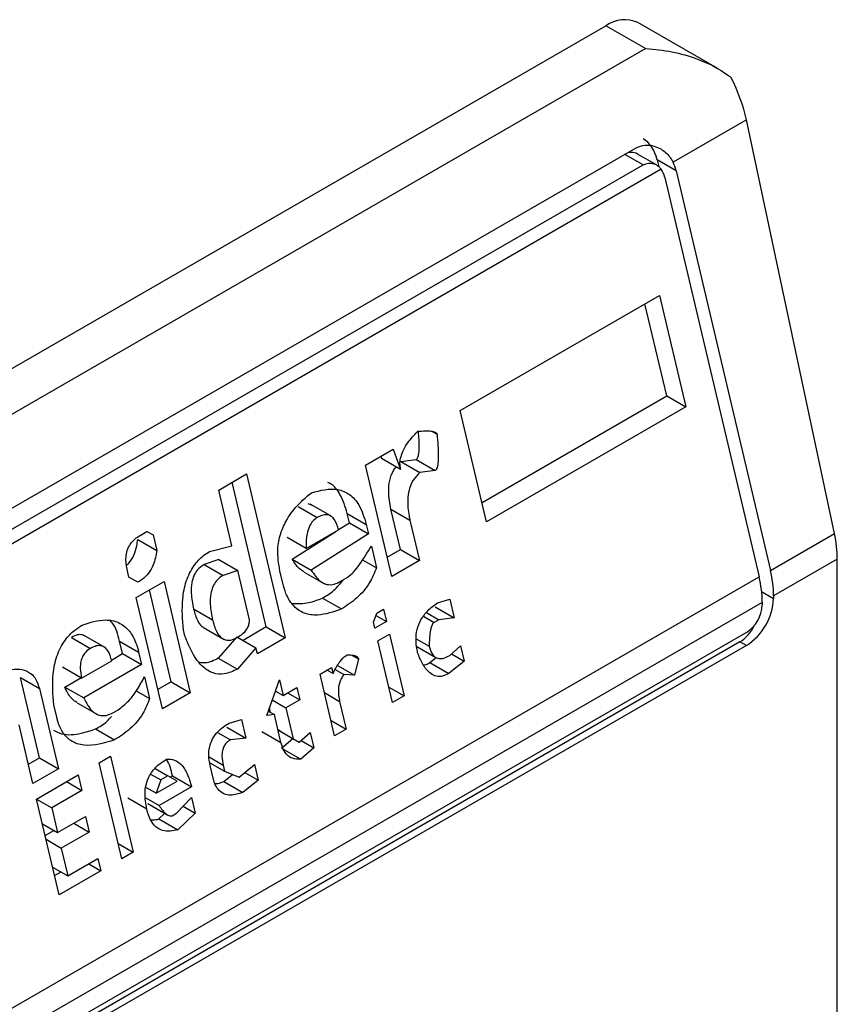
# Model space of a CAD drawing. Extents: x 0.4 to 10.6, y 0.4 to 8.1.
# Drawn here: x 3.9 to 3.9, y 6.8 to 6.8 of the extents above; entities that cross this region are included whole.
import ezdxf

# ---------------------------------------------------------------- set-up
doc = ezdxf.new("R2010")
doc.units = 0
doc.linetypes.add('SLD-SOLID', pattern=[0])
doc.layers.get('0').update_dxf_attribs({"linetype": 'CONTINUOUS'})

msp = doc.modelspace()

# ---------------------------------------------------------------- linework, layer by layer
at = {"color": 7, "linetype": 'SLD-SOLID'}
for p, q in [((3.908424700777366, 6.794080176328101), (3.931623742154878, 6.807472697847501)), ((3.932431068794351, 6.807006638098895), (3.931623742154878, 6.807472697847501)), ((3.933903133023732, 6.806600571630198), (3.932279856808838, 6.807537669042378)), ((3.909232027416839, 6.793614116579493), (3.932431068794351, 6.807006638098895)), ((3.934499685556661, 6.805544554860088), (3.932998105478987, 6.804677711132752)), ((3.936303317435804, 6.797070546600766), (3.934499685556661, 6.805544554860088)), ((3.911644727720565, 6.793078311230211), (3.932245476463331, 6.804970870339171)), ((3.93265802330317, 6.804620126494068), (3.932271612720394, 6.804843196575324)), ((3.932671225581882, 6.804724986116362), (3.932703820915223, 6.804586887897205)), ((3.933060452181398, 6.804500290382977), (3.932671225581882, 6.804724986116362)), ((3.932752174523238, 6.804535738213764), (3.911565764400688, 6.792305083986741)), ((3.911785639239107, 6.79272907077491), (3.932386387982337, 6.80462162988414)), ((3.933060452181398, 6.804500290382977), (3.934992679151316, 6.796313931223842)), ((3.932828461767855, 6.804366365167916), (3.934760688737987, 6.796180006008988)), ((3.928640995568881, 6.799592711751402), (3.932718181249527, 6.801946420945434)), ((3.932718181249527, 6.801946420945434), (3.933256748977425, 6.799664645088389)), ((3.93286752237733, 6.799889340821636), (3.932422304901805, 6.801775615165547)), ((3.929086213044625, 6.79770643740806), (3.932867522377597, 6.799889340821579)), ((3.932867522377597, 6.799889340821579), (3.933256748977425, 6.799664645088389)), ((3.933256748977425, 6.799664645088389), (3.929179563296633, 6.797310935894976)), ((3.929179563296633, 6.797310935894976), (3.928640995568881, 6.799592711751402)), ((3.928052108069977, 6.799166318248029), (3.928164375533243, 6.79910150762138)), ((3.926697220862124, 6.798470594498128), (3.927266130980095, 6.79879901931924)), ((3.927266130980095, 6.79879901931924), (3.927418261943203, 6.798382709261243)), ((3.927012516020858, 6.798652610519348), (3.927029035343276, 6.798607404994024)), ((3.927418261943203, 6.798382709261243), (3.927029035343276, 6.798607404994024)), ((3.927235788590254, 6.796188818641217), (3.926697220862124, 6.798470594498128)), ((3.927420741381432, 6.798545457140959), (3.927735114816559, 6.798582902015417)), ((3.927420741381432, 6.798545457140959), (3.927809965865184, 6.798320759465584)), ((3.927735114816559, 6.798582902015417), (3.928124341416494, 6.79835820628217)), ((3.923693168069188, 6.797960714765102), (3.92426207818609, 6.798289139584166)), ((3.92426207818609, 6.798289139584166), (3.925054969531268, 6.794929858596888)), ((3.928124341416494, 6.79835820628217), (3.927809965865184, 6.798320759465584)), ((3.924665742931174, 6.795154554330133), (3.923966201838505, 6.798118333804775)), ((3.923962451881502, 6.796819827055288), (3.923693168069188, 6.797960714765102)), ((3.925322306302457, 6.79762213129032), (3.925711532902585, 6.797397435556957)), ((3.925596110267818, 6.797650588310266), (3.925524687115951, 6.797677314414592)), ((3.925986602541139, 6.797428495487607), (3.925567489594286, 6.797670444241802)), ((3.926370152904036, 6.797290793380713), (3.926325272320022, 6.797480941113604)), ((3.926325272320022, 6.797480941113604), (3.926714498920439, 6.797256245380621)), ((3.927415472108393, 6.796741939195706), (3.927220989372855, 6.797565913579255)), ((3.927220989372855, 6.797565913579255), (3.92761021597244, 6.797341217846252)), ((3.926146970441068, 6.797148218121306), (3.9263701529052, 6.797290793381169)), ((3.9263701529052, 6.797290793381169), (3.926759379504744, 6.797066097647598)), ((3.926714498920439, 6.797256245380621), (3.926759379504744, 6.797066097647598)), ((3.92761021597244, 6.797341217846252), (3.927804698708488, 6.796517243462459)), ((3.922081257817054, 6.797030178783561), (3.922223484690754, 6.797112284609815)), ((3.922223469933724, 6.797112276090762), (3.92234822387009, 6.797040257176731)), ((3.922223484690754, 6.797112284609815), (3.92234822387009, 6.797040257176731)), ((3.92234822387009, 6.797040257176731), (3.922423024945761, 6.796723343851516)), ((3.925484390029157, 6.796762172886388), (3.925095163429189, 6.796986868619928)), ((3.925199883536677, 6.796543195285861), (3.926089387115451, 6.797111432991767)), ((3.925484390029157, 6.796762172886388), (3.926148117510552, 6.797145337591386)), ((3.926759379504744, 6.797066097647598), (3.925589110136545, 6.796318499552621)), ((3.934992679151316, 6.796313931223842), (3.936303317435804, 6.797070546600766)), ((3.922033798713996, 6.796948042830581), (3.922423024945761, 6.796723343851516)), ((3.923505849559235, 6.796700273973441), (3.923962451881502, 6.796819827055288)), ((3.92681922038604, 6.796812566898707), (3.926923941851189, 6.796368888418482)), ((3.92714243833806, 6.796584320154897), (3.927415472108659, 6.796741939195649)), ((3.927415472108659, 6.796741939195649), (3.927804698708488, 6.796517243462459)), ((3.923692907044727, 6.796537461292514), (3.923393491790525, 6.796436631458851)), ((3.923393491790525, 6.796436631458851), (3.923782718390299, 6.796211935726273)), ((3.92369290704472, 6.796537461292521), (3.924082133644096, 6.796312765559485)), ((3.925199883536677, 6.796543195285861), (3.925589110136545, 6.796318499552621)), ((3.926639150177897, 6.796533295151869), (3.926923941851189, 6.796368888418482)), ((3.927804698708488, 6.796517243462459), (3.927235788590254, 6.796188818641217)), ((3.936362193695413, 6.796546339033068), (3.935057200277821, 6.795792982368767)), ((3.936362193695413, 6.771364306120581), (3.936362193695413, 6.796546339033068)), ((3.913510366837115, 6.783912456297752), (3.934760688737987, 6.796180006008988)), ((3.921851586775637, 6.796177402378062), (3.92182166628312, 6.796304167969601)), ((3.922038694889414, 6.796069360849319), (3.921851586775637, 6.796177402378062)), ((3.924082133644096, 6.796312765559485), (3.923782718390299, 6.796211935726273)), ((3.924321497066531, 6.795298643005945), (3.924082133643167, 6.796312765560078)), ((3.925005242377563, 6.79605345583804), (3.924945402130591, 6.796306983897201)), ((3.925441791360686, 6.796279891201545), (3.925870462717913, 6.796032424494494)), ((3.922003716980004, 6.795761092380355), (3.922572627097986, 6.796089517201511)), ((3.922572627097986, 6.796089517201511), (3.923111194826368, 6.793807741344686)), ((3.926182884469689, 6.796085122926208), (3.926325112654275, 6.796167229509552)), ((3.922721968225345, 6.794032437077396), (3.92227675074988, 6.795918711421056)), ((3.935057200277821, 6.795792982368767), (3.935057200278285, 6.795739403575603)), ((3.934825209864511, 6.795659057153841), (3.913574887963638, 6.783391507442605)), ((3.922542284707756, 6.793479316523929), (3.922003716980004, 6.795761092380355)), ((3.925818522101164, 6.795748020417545), (3.926207748701184, 6.795523324684209)), ((3.928171328811856, 6.795648609313426), (3.928423334721431, 6.795722070065501)), ((3.928423334721431, 6.795722070065501), (3.928513095992226, 6.79534177416109)), ((3.934825209864511, 6.795659057153841), (3.934825209864974, 6.795605478360142)), ((3.92356800946954, 6.795295772672596), (3.923178782234628, 6.795520470166429)), ((3.926863890020343, 6.795253936031872), (3.92692878837034, 6.795435439128464)), ((3.926912554399304, 6.795390037111104), (3.92713085612502, 6.795264014207365)), ((3.92692878837034, 6.795435439128464), (3.927071015243683, 6.795517544954247)), ((3.927071015243683, 6.795517544954247), (3.92713085612502, 6.795264014207365)), ((3.927946782477824, 6.795449767844631), (3.928198720491567, 6.795304327125974)), ((3.928123869391776, 6.795566469894943), (3.928513095992226, 6.79534177416109)), ((3.926893810461032, 6.795127170658342), (3.926863890020343, 6.795253936031872)), ((3.92713085612502, 6.795264014207365), (3.926893810461032, 6.795127170658342)), ((3.928198720491567, 6.795304327125974), (3.928103903013133, 6.795249590160101)), ((3.928513095992226, 6.79534177416109), (3.928198720491567, 6.795304327125974)), ((3.934500423285689, 6.795042931505391), (3.913899674542459, 6.783150372396163)), ((3.92134050865834, 6.794746362164622), (3.92092139561227, 6.794988310976092)), ((3.922999098082333, 6.794967352301683), (3.922969177692897, 6.795094117458143)), ((3.923383629220192, 6.795140517762235), (3.923804955686803, 6.794897291170283)), ((3.924665742931545, 6.795154554328983), (3.924191666362259, 6.794880875750946)), ((3.92466574293144, 6.795154554330078), (3.925054969531268, 6.794929858596888)), ((3.92695365134265, 6.794873639910275), (3.927190697006638, 6.795010483459298)), ((3.927190697006638, 6.795010483459298), (3.927489901259581, 6.793742830376269)), ((3.934369189196508, 6.794850797365328), (3.913768440453741, 6.782958238256366)), ((3.934500423285689, 6.794775037538236), (3.913899674542923, 6.782882478429276)), ((3.920676211159048, 6.794939997654761), (3.921065437758898, 6.794715301921236)), ((3.921724058416778, 6.794608660123997), (3.921664217535239, 6.79486219087201)), ((3.921664217535239, 6.79486219087201), (3.92205344413435, 6.794637495138728)), ((3.924066912425736, 6.794952894664057), (3.923685111127502, 6.794516428477583)), ((3.924066912425901, 6.79495289466537), (3.924456139025162, 6.79472819893262)), ((3.925054969531268, 6.794929858596888), (3.924486059414428, 6.79460143377645)), ((3.927252855595593, 6.793605986827245), (3.92695365134265, 6.794873639910275)), ((3.927735989983784, 6.794914554536474), (3.928004028040619, 6.794759819459709)), ((3.928425652454553, 6.794571104072284), (3.928647737924269, 6.7947713301976)), ((3.928647737924269, 6.7947713301976), (3.928722538974315, 6.794454416982671)), ((3.934500423285689, 6.794775037538236), (3.934369189196508, 6.794850797365328)), ((3.921496429715432, 6.794477252871582), (3.921724058416115, 6.794608660123404)), ((3.921724058416115, 6.794608660123404), (3.922113285015636, 6.794383964389829)), ((3.92205344413435, 6.794637495138728), (3.922113285015636, 6.794383964389829)), ((3.924456139025162, 6.79472819893262), (3.92407433772769, 6.794291732743888)), ((3.924486059414428, 6.79460143377645), (3.924456139025162, 6.79472819893262)), ((3.926423974713501, 6.794577286763571), (3.926556889798752, 6.794500556518185)), ((3.927752843013175, 6.794752905794517), (3.928142388962736, 6.794528025704542)), ((3.928462641653519, 6.794604452512401), (3.928722538974315, 6.794454416982671)), ((3.920885704820663, 6.794107411409124), (3.921502023677963, 6.794463204712637)), ((3.922113285015636, 6.794383964389829), (3.92092805562105, 6.793699749023751)), ((3.923685111127502, 6.794516428477583), (3.92407433772769, 6.794291732743888)), ((3.92612342561785, 6.794367593066824), (3.926474503806824, 6.794164919942543)), ((3.926556889798752, 6.794500556518185), (3.926474503806824, 6.794164919942543)), ((3.928016409450395, 6.794424149513678), (3.928147616882762, 6.794529712020579)), ((3.928016409450395, 6.794424149513678), (3.928405638370263, 6.794199455119621)), ((3.928722538974315, 6.794454416982671), (3.928405638370263, 6.794199455119621)), ((3.920885704820663, 6.794107411409124), (3.920496478220743, 6.794332107142703)), ((3.925768424333921, 6.794189422922103), (3.92600546999698, 6.794326266470591)), ((3.926067628586863, 6.792921769839074), (3.925768424333921, 6.794189422922103)), ((3.926035390386175, 6.794199501315451), (3.925910636450495, 6.794271520229512)), ((3.92600546999698, 6.794326266470591), (3.926035390386175, 6.794199501315451)), ((3.926078308394176, 6.79428418198103), (3.926254947096829, 6.7941822106291)), ((3.926474503806824, 6.794164919942543), (3.926254947096829, 6.7941822106291)), ((3.92001964778784, 6.792472420694707), (3.919630682213168, 6.794120369898012)), ((3.919630682213168, 6.794120369898012), (3.920019908813337, 6.793895674165556)), ((3.920538829021243, 6.793924444757211), (3.920870738587729, 6.794116051231502)), ((3.922173125897717, 6.79413043364203), (3.9222778473626, 6.793686755160497)), ((3.922721968226644, 6.794032437076781), (3.922448934455988, 6.793874818035997)), ((3.922721968226539, 6.794032437077875), (3.923111194826368, 6.793807741344686)), ((3.924675484734056, 6.793342425329709), (3.924935076870546, 6.794068436738143)), ((3.924935076870546, 6.794068436738143), (3.925009877946175, 6.79375152341341)), ((3.920019908813337, 6.793895674165556), (3.920408874388862, 6.792247724961996)), ((3.920538829021243, 6.793924444757211), (3.92092805562105, 6.793699749023751)), ((3.922001775660088, 6.793846127961866), (3.9222778473626, 6.793686755160497)), ((3.923111194826368, 6.793807741344686), (3.922542284707756, 6.793479316523929)), ((3.924845514408779, 6.793817953923488), (3.924870159433902, 6.793832181193656)), ((3.924853947816153, 6.793841539961371), (3.925009877946175, 6.79375152341341)), ((3.925009877946175, 6.79375152341341), (3.925294333005945, 6.793915735824057)), ((3.925104665748876, 6.793806243247166), (3.925354173835915, 6.793662205294806)), ((3.925294333005945, 6.793915735824057), (3.925354173835915, 6.793662205294806)), ((3.927178066675712, 6.793922848649665), (3.927489901259581, 6.793742830376269)), ((3.920374107428958, 6.793307939626604), (3.920314266650717, 6.793561469936821)), ((3.920793105647943, 6.793600208803721), (3.921223077878737, 6.793351991118345)), ((3.924789044606556, 6.793660022634812), (3.925069718776458, 6.793497992885061)), ((3.925354173835915, 6.793662205294806), (3.925069718776458, 6.793497992885061)), ((3.926170032344083, 6.793629057241097), (3.926304674249923, 6.793058613387561)), ((3.927489901259581, 6.793742830376269), (3.927252855595593, 6.793605986827245)), ((3.921536789982423, 6.793402989669521), (3.921631608116711, 6.793457727013565)), ((3.924832673113937, 6.793361149336147), (3.924675484734056, 6.793342425329709)), ((3.924707928736777, 6.793433162731963), (3.924832673113937, 6.793361149336147)), ((3.924755281097283, 6.793405826796207), (3.924732565747128, 6.793502066015499)), ((3.924967315045635, 6.792790705373443), (3.924832673113937, 6.793361149336147)), ((3.925069718776458, 6.793497992885061), (3.92521932092854, 6.792864166233336)), ((3.919887373665483, 6.79194666900184), (3.91960312965896, 6.793150939289865)), ((3.923904507516402, 6.793185425810051), (3.924156512771505, 6.793258886184152)), ((3.924156512771505, 6.793258886184152), (3.924246274042374, 6.792878590280009)), ((3.925992839667275, 6.793238631660253), (3.926304674249923, 6.793058613387561)), ((3.921172426959194, 6.793065886782921), (3.921561653559229, 6.792841191049503)), ((3.923666039302695, 6.792994621273134), (3.923931899197806, 6.792841143622811)), ((3.923857047441876, 6.7931032860137), (3.924246274042374, 6.792878590280009)), ((3.924578088445564, 6.793015401104761), (3.924967315045063, 6.792790705371653)), ((3.924907486346676, 6.793044184506483), (3.92521932092854, 6.792864166233336)), ((3.924954832224311, 6.793016833668513), (3.92490748950785, 6.793044171113386)), ((3.924954832224298, 6.793016833668498), (3.925344058823642, 6.792792137935533)), ((3.925344058823642, 6.792792137935533), (3.925566144293354, 6.792992364060832)), ((3.925566144293354, 6.792992364060832), (3.925640945343422, 6.7926754508458)), ((3.926304674249923, 6.793058613387561), (3.926067628586863, 6.792921769839074)), ((3.924246274042374, 6.792878590280009), (3.923931899197806, 6.792841143622811)), ((3.92498222521487, 6.792672552237987), (3.925213245459506, 6.792867654883208)), ((3.92521932092854, 6.792864166233336), (3.925344058823642, 6.792792137935533)), ((3.925381048022506, 6.792825486375555), (3.925640945343422, 6.7926754508458)), ((3.92498222521487, 6.792672552237987), (3.925371454233896, 6.792447856761583)), ((3.925640945343422, 6.7926754508458), (3.925371454233896, 6.792447856761583)), ((3.919794023413481, 6.792342170515632), (3.920019647789034, 6.792472420695186)), ((3.920019647789034, 6.792472420695186), (3.920408874388862, 6.792247724961996)), ((3.921242221195816, 6.792368710765706), (3.921479266859804, 6.792505554314729)), ((3.92170598784723, 6.790403848235551), (3.921242221195816, 6.792368710765706)), ((3.921479266859804, 6.792505554314729), (3.921943033511217, 6.790540691784575)), ((3.923510090568013, 6.792372990968844), (3.923814535245203, 6.792197238797791)), ((3.920408874388862, 6.792247724961996), (3.919887373665483, 6.79194666900184)), ((3.922298435631284, 6.792141999481382), (3.922509625214523, 6.792020082329531)), ((3.922390569765064, 6.792253023986055), (3.922651852743049, 6.792102188534298)), ((3.923577489580094, 6.79206039524864), (3.923517649386169, 6.792313923086374)), ((3.923784614830303, 6.792324004061648), (3.923814535245203, 6.792197238797791)), ((3.923814535245203, 6.792197238797791), (3.924111421764914, 6.792080551708075)), ((3.924111421764914, 6.792080551708075), (3.924428325368707, 6.792335515177117)), ((3.924230232412707, 6.792176140317853), (3.924503126418358, 6.792018601961727)), ((3.924428325368707, 6.792335515177117), (3.924503126418358, 6.792018601961727)), ((3.91996217474131, 6.791629755676621), (3.920815539262694, 6.792122392528746)), ((3.920578455068965, 6.791985526736977), (3.920890340338858, 6.791805479203218)), ((3.920815539262694, 6.792122392528746), (3.920890340338858, 6.791805479203218)), ((3.922509625214523, 6.792020082329531), (3.922412278975523, 6.791747828551158)), ((3.922412278975523, 6.791747828551158), (3.922838960908694, 6.791994146787938)), ((3.922651852743049, 6.792102188534298), (3.922509625214523, 6.792020082329531)), ((3.922838960908694, 6.791994146787938), (3.922651852743049, 6.792102188534298)), ((3.9226992595709, 6.792074814440533), (3.922746620853427, 6.792102155321052)), ((3.922746620853427, 6.792102155321052), (3.923135847452735, 6.791877459587832)), ((3.923796996239878, 6.791988334114248), (3.923977191084325, 6.792133309197649)), ((3.923796996239878, 6.791988334114248), (3.924186225233073, 6.791763639305696)), ((3.924503126418358, 6.792018601961727), (3.924186225233073, 6.791763639305696)), ((3.920890340338858, 6.791805479203218), (3.92027402148188, 6.791449685900493)), ((3.922412278975523, 6.791747828551158), (3.922201919878283, 6.791869266273095)), ((3.923135847452735, 6.791877459587832), (3.922472118482112, 6.791494299894455)), ((3.920425941392723, 6.789664893146465), (3.91996217474131, 6.791629755676621)), ((3.91996218689734, 6.791629704174584), (3.92027402148188, 6.791449685900493)), ((3.922220113972877, 6.791420826722144), (3.921830887372703, 6.791645532675213)), ((3.922197197122602, 6.791653007318715), (3.922472118482112, 6.791494299894455)), ((3.922242175491851, 6.791537190662361), (3.922649490011156, 6.791302052995412)), ((3.922831375310427, 6.791341596618953), (3.923133318694874, 6.791659942776128)), ((3.923133318694874, 6.791659942776128), (3.923208119771176, 6.791343029450745)), ((3.92027402148188, 6.791449685900493), (3.920393703192902, 6.79094262462342)), ((3.922469541046833, 6.791222010543325), (3.922586924184711, 6.791338171478379)), ((3.922736557175544, 6.791286859274847), (3.922831375310427, 6.791341596618953)), ((3.923208119771176, 6.791343029450745), (3.922858767646796, 6.790997314809997)), ((3.922965551093833, 6.791483061367756), (3.923208119771176, 6.791343029450745)), ((3.920393703192902, 6.79094262462342), (3.920962612655444, 6.791271049065435)), ((3.92072552846166, 6.791134183273634), (3.921037413731649, 6.79095413573973)), ((3.920962612655444, 6.791271049065435), (3.921037413731649, 6.79095413573973)), ((3.922469541046833, 6.791222010543325), (3.922858767646796, 6.790997314809997)), ((3.920081868609035, 6.791122642896809), (3.920393703192902, 6.79094262462342)), ((3.920138108353178, 6.790884369261492), (3.920316361863381, 6.790987272822568)), ((3.921037413731649, 6.79095413573973), (3.920468504269557, 6.790625711298016)), ((3.920156669684964, 6.790805729572272), (3.920468504269557, 6.790625711298016)), ((3.920468504269557, 6.790625711298016), (3.920603146200872, 6.790055267334341)), ((3.921631198927349, 6.790720710057971), (3.921943033511217, 6.790540691784575)), ((3.921943033511217, 6.790540691784575), (3.92170598784723, 6.790403848235551)), ((3.920603146200872, 6.790055267334341), (3.921219465058269, 6.790411060637443)), ((3.921219465058269, 6.790411060637443), (3.921279305914108, 6.790157529998591)), ((3.920291311616988, 6.790235285607802), (3.920603146200872, 6.790055267334341)), ((3.920332591140733, 6.790060394659474), (3.920463427795798, 6.790135925052734)), ((3.921279305914108, 6.790157529998591), (3.920425941392723, 6.789664893146465)), ((3.921029797719461, 6.790301568013366), (3.921279305914108, 6.790157529998591))]:
    msp.add_line(p, q, dxfattribs=at)
at = {"color": 8, "linetype": 'SLD-SOLID'}
for p, q in [((3.932386387982337, 6.80462162988414), (3.932013448341984, 6.804836923355859)), ((3.934812786628915, 6.795880500572587), (3.935057200278285, 6.795739403575603)), ((3.927889750042744, 6.795373218038137), (3.928103903013133, 6.795249590160101)), ((3.925858197761559, 6.793809075513265), (3.926170032344083, 6.793629057241097)), ((3.923494961319642, 6.7924912174746), (3.923784614830303, 6.792324004061648))]:
    msp.add_line(p, q, dxfattribs=at)
at = {"color": 7, "linetype": 'SLD-SOLID'}
for centre, radius, start, end in [((3.932008151675679, 6.806936108176743), 0.0006600751127318388, 65.69288095392547, 125.6175774752544), ((3.932543578368675, 6.795640940036188), 0.002281703423485235, 0.4549431251547898, 13.66566732964042), ((3.932775568858758, 6.795774865260626), 0.002281703346639069, 0.4549429016266579, 13.66566755116157), ((3.933848368700976, 6.795794412121485), 0.001210082527111304, 302.6054784021216, 357.3945214798263), ((3.934120058112255, 6.795637566678745), 0.0007058814734451947, 302.6054783440825, 357.3945214632539)]:
    msp.add_arc(centre, radius, start, end, dxfattribs=at)
for centre, major_axis, ratio, start_param, end_param in [((3.933288398521159, 6.805894200211926), (-0.0008645624222944903, 0.001772344200261955), 0.5250158479882472, 4.269377921654518, 4.745345553001887), ((3.932114448588388, 6.804403565600682), (0.0001200095189584083, 0.0008063301966441117), 0.7086088122317102, 5.225082953648684, 6.010562382089516), ((3.932114448588388, 6.804403565600682), (7.00055527254051e-05, 0.0004703592813761759), 0.7086088122318738, 6.010562382089621, 6.795879281424187), ((3.932503675188423, 6.804178869867266), (0.0001200095189588524, 0.0008063301966423353), 0.7086088122333412, 5.225082953798175, 5.480161369777013), ((3.932503675188423, 6.804178869867266), (7.000555272584918e-05, 0.0004703592813743995), 0.7086088122334709, 5.22508295320109, 5.672402955754955), ((3.935092030400255, 6.797420191952787), (-0.0008645624222944903, 0.001772344200261955), 0.5250158479880448, 3.963711770660425, 4.269377921553949), ((3.934193495123216, 6.795595168916094), (0.0001200095189588524, 0.0008063301966449998), 0.7086088122305114, 3.654286627836671, 4.301741970738864)]:
    msp.add_ellipse(centre, major_axis=major_axis, ratio=ratio, start_param=start_param, end_param=end_param, dxfattribs=at)
for points, knots in [([(3.932431068794351, 6.807006638098895), (3.932434439974255, 6.807006438639073), (3.932795298897005, 6.806985087996742), (3.933403602435728, 6.806867143261599), (3.933965653916627, 6.806582495025679), (3.934170394422795, 6.806421601907442), (3.93418991417407, 6.806406262521461)], [0, 0, 0, 0, 0.005366969342967167, 0.5744928572847966, 0.959432582506182, 1, 1, 1, 1]), ([(3.932245476463331, 6.804970870339171), (3.932304441135006, 6.804994991972909), (3.932422101920423, 6.805043125377039), (3.932600178271251, 6.805017261757216), (3.932777916789409, 6.804940286986505), (3.932914559310197, 6.804825338136482), (3.932977184361365, 6.80471467897884), (3.932998105478987, 6.804677711132752)], [0, 0, 0, 0, 0.2158628289905297, 0.4307424985137173, 0.5898289886379823, 0.8629743878278022, 0.9999999999999999, 0.9999999999999999, 0.9999999999999999, 0.9999999999999999]), ([(3.932386387982337, 6.80462162988414), (3.932422231612211, 6.804636851980095), (3.932493845391694, 6.804667264966359), (3.932608115423393, 6.804650448188276), (3.932695991691391, 6.804601753849192), (3.932737356674337, 6.804553149399331), (3.932752174523238, 6.804535738213764)], [0, 0, 0, 0, 0.2749952387973871, 0.549426731018929, 0.838594720863971, 1, 1, 1, 1]), ([(3.927418261943203, 6.798382709261243), (3.927411447423404, 6.798425680769239), (3.927397811460701, 6.798511667441452), (3.927425158308874, 6.798667587398999), (3.927515829111449, 6.79887175100921), (3.927645517342617, 6.799035316481354), (3.927745465311717, 6.799136040432651), (3.927772671508239, 6.799163457854317)], [0, 0, 0, 0, 0.1450076556267808, 0.2901626294711215, 0.4907666114574247, 0.8613848408412695, 1, 1, 1, 1]), ([(3.927735114816559, 6.798582902015417), (3.927740584111458, 6.798586996668434), (3.927752860358243, 6.798596187427366), (3.927770280757178, 6.798626684931621), (3.927794905677256, 6.798709621136077), (3.927805528558899, 6.798891116710694), (3.92779261004282, 6.799047386722026), (3.927784343173355, 6.799147387664608)], [0, 0, 0, 0, 0.04022705308406205, 0.09029266846604267, 0.1789265785887084, 0.4745753496141163, 1, 1, 1, 1]), ([(3.927772671508239, 6.799163457854317), (3.927822742509572, 6.799167594342798), (3.927914467236326, 6.799175171947908), (3.928026870302428, 6.799172658764443), (3.928098133808367, 6.799158944514212), (3.928135400296762, 6.799141494918485), (3.928156268287153, 6.799124552473125), (3.928162356148694, 6.799107247723138), (3.928164375533243, 6.79910150762138)], [0, 0, 0, 0, 0.3621818833383201, 0.6634785284980762, 0.8203555993364168, 0.8918731174998012, 0.9641335870839784, 1, 1, 1, 1]), ([(3.928164375533243, 6.79910150762138), (3.928177585395275, 6.798951911224727), (3.928194844523759, 6.798756458507329), (3.928186884968034, 6.798536332397809), (3.928174110954624, 6.79845211188213), (3.928161424355075, 6.79840645013368), (3.928144655417184, 6.798375913206023), (3.928132656455792, 6.798363363641218), (3.928125787794998, 6.79835910339077), (3.928124341416494, 6.79835820628217)], [0, 0, 0, 0, 0.5989193864747205, 0.7825082970373786, 0.8545822795038605, 0.9270682362241498, 0.9622967449157137, 0.9920605807511658, 1, 1, 1, 1]), ([(3.927220989372855, 6.797565913579255), (3.927197514383182, 6.797687187938697), (3.927160709007333, 6.79787732852842), (3.927188382243929, 6.798156196412275), (3.927248169436331, 6.798334102434003), (3.927309816499521, 6.798411283357789), (3.927328419635095, 6.798434574121607)], [0, 0, 0, 0, 0.4187222514073147, 0.6564957026261246, 0.8963412580702886, 1, 1, 1, 1]), ([(3.927809965865184, 6.798320759465584), (3.92776318045298, 6.798271408278493), (3.927669222075569, 6.79817229709738), (3.927586091129126, 6.797968056620158), (3.927552020680964, 6.79771236893907), (3.927573769196104, 6.797505138477609), (3.927603681978374, 6.797370604709515), (3.92761021597244, 6.797341217846252)], [0, 0, 0, 0, 0.2066297856361848, 0.41497121578708, 0.5921370149520956, 0.9109085106136574, 1, 1, 1, 1]), ([(3.925591848807694, 6.797904496234469), (3.925774525247101, 6.797952453467395), (3.926047157325384, 6.798024026353986), (3.926380111648323, 6.797885451725947), (3.926597636159454, 6.797643837009316), (3.926672014721612, 6.797397150145136), (3.926714498920439, 6.797256245380621)], [0, 0, 0, 0, 0.3781346666798949, 0.5643400998121332, 0.7511559610238238, 1, 1, 1, 1]), ([(3.926325272320022, 6.797480941113604), (3.926282923655864, 6.797616831758073), (3.926209067159871, 6.797853826408041), (3.926051452160745, 6.798062453126207), (3.925949934401861, 6.798103933325536), (3.925927569224843, 6.798113071746349)], [0, 0, 0, 0, 0.5117089567139903, 0.8924255643611871, 1, 1, 1, 1]), ([(3.924945402130591, 6.796306983897201), (3.924921087819071, 6.796452246803564), (3.924879628081649, 6.796699942978305), (3.924950163322484, 6.797074520652731), (3.925111355027934, 6.797422876853915), (3.925340516027094, 6.797696867064529), (3.925522779961514, 6.797847437592271), (3.925591848807694, 6.797904496234469)], [0, 0, 0, 0, 0.2383138406453289, 0.406362699149789, 0.5741356630708758, 0.8386188772110824, 1, 1, 1, 1]), ([(3.925711532902585, 6.797397435556957), (3.925680202278775, 6.7973756023531), (3.92561738578884, 6.797331827762509), (3.925542639053805, 6.797212970611057), (3.925488628550278, 6.797032050417696), (3.925480691909014, 6.796875726055097), (3.925483947452065, 6.796775762501983), (3.925484390029157, 6.796762172886388)], [0, 0, 0, 0, 0.1835223856167876, 0.3679541192325723, 0.5822540821347924, 0.9432092371358559, 1, 1, 1, 1]), ([(3.926148117510552, 6.797145337591386), (3.926126262791857, 6.797219327656488), (3.926093525433034, 6.797330161355351), (3.926001489538654, 6.797427916782568), (3.925909488988592, 6.79746153800383), (3.925808559605988, 6.797447538360531), (3.925742544210092, 6.797413449225298), (3.925711532902585, 6.797397435556957)], [0, 0, 0, 0, 0.3222030592779025, 0.4826452956400251, 0.6438015541265585, 0.8326726759938825, 1, 1, 1, 1]), ([(3.92182166628312, 6.796304167969601), (3.921804772045454, 6.79639716030548), (3.921779948360888, 6.796533799345281), (3.921815511801393, 6.796726597041981), (3.921880014534219, 6.796859779891895), (3.921974124616824, 6.796962035648828), (3.922047275151729, 6.797008563772184), (3.922081257817054, 6.797030178783561)], [0, 0, 0, 0, 0.3331564870815434, 0.4895261751196648, 0.6465518693919876, 0.8358028475360653, 1, 1, 1, 1]), ([(3.921810070894419, 6.796427138998554), (3.921824029612027, 6.796437831910918), (3.921884198482885, 6.796483923570716), (3.921958628838845, 6.796624965114687), (3.922013153273959, 6.79679510608203), (3.922028020987375, 6.796905242739036), (3.922033798713996, 6.796948042830581)], [0, 0, 0, 0, 0.1029883019700139, 0.4439297373184791, 0.7839061144988354, 1, 1, 1, 1]), ([(3.926325112654275, 6.796167229509552), (3.926369284751442, 6.796202440080953), (3.926461260828406, 6.796275756279025), (3.926625019491065, 6.796499516193188), (3.926739917804939, 6.796684731602344), (3.92681922038604, 6.796812566898707)], [0, 0, 0, 0, 0.2225552254890981, 0.4634092076434493, 1, 1, 1, 1]), ([(3.922423024945761, 6.796723343851516), (3.922406228994741, 6.796621832819444), (3.92237813571255, 6.796452043203713), (3.922261471550358, 6.796248760850248), (3.922146544980535, 6.796136595368179), (3.922068820114141, 6.79608814113007), (3.922038694889414, 6.796069360849319)], [0, 0, 0, 0, 0.3613704452446075, 0.6044362645271039, 0.846684246908203, 1, 1, 1, 1]), ([(3.922969177692897, 6.795094117458144), (3.922952866241259, 6.795305431323071), (3.92292742667376, 6.795634999374395), (3.923014287912889, 6.796097493540528), (3.923166890909565, 6.796411990282083), (3.923348759487376, 6.796601030566423), (3.923463830385865, 6.796673727891464), (3.923505849559235, 6.796700273973441)], [0, 0, 0, 0, 0.3471125179116646, 0.5413615247506363, 0.7375286620596877, 0.9041562306512465, 1, 1, 1, 1]), ([(3.923393491790525, 6.796436631458851), (3.923343925060139, 6.796402128132073), (3.923261318849715, 6.796344626072726), (3.923178275926246, 6.796204507099691), (3.923131180143266, 6.79604083174787), (3.923121760418004, 6.795802114300256), (3.923157165558724, 6.795627240001584), (3.923178782234628, 6.795520470166429)], [0, 0, 0, 0, 0.1995989656036109, 0.3326447805753073, 0.4654956801425706, 0.6736573724473183, 1, 1, 1, 1]), ([(3.92544371818055, 6.796282991836341), (3.925408056101182, 6.796303944458106), (3.925309816960879, 6.796361663121346), (3.925242661008923, 6.796472557195711), (3.925199883536677, 6.796543195285861)], [0, 0, 0, 0, 0.3630129422618695, 1, 1, 1, 1]), ([(3.923782718390299, 6.796211935726273), (3.923733151660174, 6.796177432399107), (3.92365054545021, 6.796119930339132), (3.923567502525374, 6.795979811366561), (3.923520406747525, 6.795816136013272), (3.923510986960569, 6.795577417942329), (3.923546392502799, 6.795402543078503), (3.92356800946954, 6.795295772672596)], [0, 0, 0, 0, 0.1995986121729312, 0.3326441914568803, 0.4654948556818923, 0.6736561792263505, 1, 1, 1, 1]), ([(3.925589110136545, 6.796318499552621), (3.925644509412738, 6.796233308962161), (3.925731212179182, 6.796099981229824), (3.925905162817716, 6.796016085737631), (3.92605092307333, 6.796019667705155), (3.926141579411066, 6.796064634875783), (3.926182884469689, 6.796085122926208)], [0, 0, 0, 0, 0.3836512339760599, 0.6004342587361502, 0.8179488960346926, 0.9999999999999999, 0.9999999999999999, 0.9999999999999999, 0.9999999999999999]), ([(3.926923941851189, 6.796368888418482), (3.926881194979321, 6.796263598741747), (3.926782544457663, 6.796020612972702), (3.926524423634927, 6.795728733802227), (3.926314043682505, 6.795592272226425), (3.926207748701184, 6.795523324684209)], [0, 0, 0, 0, 0.2744738253682203, 0.6334261402163052, 1, 1, 1, 1]), ([(3.926207748701184, 6.795523324684209), (3.926043666499364, 6.795465348127705), (3.925786244531859, 6.795374391039861), (3.925436771319526, 6.795416838225449), (3.92520764839204, 6.795577808297626), (3.925071173091102, 6.795814282230233), (3.925024982740632, 6.795981844693531), (3.925005242377563, 6.79605345583804)], [0, 0, 0, 0, 0.3338267735422801, 0.5237273994254535, 0.7154871278104785, 0.8784077769920234, 1, 1, 1, 1]), ([(3.925818522101164, 6.795748020417545), (3.925899185450334, 6.795795288752769), (3.926056339560514, 6.795887380306599), (3.926185226780633, 6.796045654112308), (3.926247959352757, 6.796122689856602)], [0, 0, 0, 0, 0.5132754662145805, 1, 1, 1, 1]), ([(3.925192767438548, 6.795635579913372), (3.925308638075011, 6.79563302437422), (3.925517637923391, 6.795628414860442), (3.925725776615752, 6.795711152824395), (3.925818522101164, 6.795748020417545)], [0, 0, 0, 0, 0.5544053613497395, 1, 1, 1, 1]), ([(3.927766983011793, 6.794622973219428), (3.927750654111179, 6.794711715478841), (3.927722267221105, 6.794865988985819), (3.927748876691694, 6.795105244614773), (3.927832095676004, 6.795317299637384), (3.927978583651313, 6.795507712638859), (3.928104102089675, 6.795599466592693), (3.928171328811856, 6.795648609313426)], [0, 0, 0, 0, 0.2269096839378674, 0.3944699283044481, 0.5627059692546093, 0.7657886387042532, 1, 1, 1, 1]), ([(3.923178782234628, 6.795520470166429), (3.923203063961223, 6.795437134412565), (3.923241047300597, 6.79530677423374), (3.923320335928741, 6.795179427597088), (3.923371868349674, 6.795154797705708), (3.923387504217838, 6.79514732455138)], [0, 0, 0, 0, 0.5524663148274525, 0.8642101889714312, 1, 1, 1, 1]), ([(3.920314266650717, 6.793561469936821), (3.920297890108207, 6.793771103481383), (3.9202721487007, 6.794100615189601), (3.920365850055906, 6.794563974911848), (3.920526310727634, 6.794880866446569), (3.920719822438333, 6.795081853151494), (3.92084721806792, 6.795162591330572), (3.920898347256023, 6.795194994934673)], [0, 0, 0, 0, 0.3341194489990734, 0.5251844146387453, 0.71781756933143, 0.8867484024072115, 1, 1, 1, 1]), ([(3.920898347256023, 6.795194994934673), (3.921058307233574, 6.79524609346289), (3.921310059728959, 6.79532651471692), (3.921647915462211, 6.795265899170413), (3.921866997704619, 6.795093984364676), (3.921992805147595, 6.794860883201971), (3.92203618265052, 6.794701084747457), (3.92205344413435, 6.794637495138728)], [0, 0, 0, 0, 0.3346436891933027, 0.5266778922427355, 0.7203634963576514, 0.888722479158621, 1, 1, 1, 1]), ([(3.921664217535239, 6.79486219087201), (3.921627898533173, 6.795005442191694), (3.921586313530973, 6.795169463946305), (3.921487530520984, 6.7952657188599), (3.921475021411533, 6.795277907830954)], [0, 0, 0, 0, 0.8733678043230616, 1, 1, 1, 1]), ([(3.92356800946954, 6.795295772672596), (3.923591726435106, 6.795211016042014), (3.923628826420056, 6.795078432904003), (3.923726755263775, 6.794939496438641), (3.923828746549582, 6.794881204778272), (3.923953129518677, 6.794880669773289), (3.924034301459097, 6.794920761545284), (3.924081920375531, 6.794944281085784)], [0, 0, 0, 0, 0.3022325787011468, 0.4727765063152267, 0.6449767308411279, 0.791728233938248, 1, 1, 1, 1]), ([(3.924081920375531, 6.794944281085784), (3.924134510038815, 6.794978071755334), (3.924214486270694, 6.795029459238243), (3.924291188483603, 6.795140327520743), (3.924319272278142, 6.795226394657981), (3.924320793994659, 6.7952758112699), (3.924321497066531, 6.795298643005945)], [0, 0, 0, 0, 0.4567595975756841, 0.6946215131840887, 0.8589073444264244, 1, 1, 1, 1]), ([(3.928103903013133, 6.795249590160102), (3.928096728723488, 6.795244169073216), (3.928080194335805, 6.795231675243627), (3.92805581055409, 6.795188602082668), (3.928017099951739, 6.795059857575246), (3.928007985750209, 6.79490946908345), (3.928004777786191, 6.794788168973525), (3.928004028040619, 6.794759819459709)], [0, 0, 0, 0, 0.06048964806331806, 0.1394088253095689, 0.2882637791920918, 0.8336573986874009, 0.9999999999999999, 0.9999999999999999, 0.9999999999999999, 0.9999999999999999]), ([(3.920950016338638, 6.794968454898037), (3.920926507343246, 6.7949796485567), (3.920870364449352, 6.795006380638617), (3.920772970227133, 6.794989372817842), (3.920707137036695, 6.794955778813906), (3.920676211159048, 6.794939997654761)], [0, 0, 0, 0, 0.2763986860707495, 0.6600801882642773, 1, 1, 1, 1]), ([(3.92407433772769, 6.794291732743888), (3.923984250549892, 6.794249134301636), (3.923819213605158, 6.794171095262882), (3.923574357847568, 6.794195138205933), (3.923339540338181, 6.794340755283672), (3.923144500798503, 6.794612277402138), (3.923044991428609, 6.794855280287157), (3.922999098082333, 6.794967352301683)], [0, 0, 0, 0, 0.1972277154911203, 0.3613151213874323, 0.5251673900802043, 0.7810089902751838, 1, 1, 1, 1]), ([(3.921502023677963, 6.794463204712637), (3.921480169083547, 6.794537194318924), (3.921447431814022, 6.794648027658448), (3.92135539617686, 6.794745783143389), (3.921263395410421, 6.794779404674583), (3.921162465395276, 6.794765405171745), (3.921096449475669, 6.794731315789781), (3.921065437758898, 6.794715301921236)], [0, 0, 0, 0, 0.3222005653081431, 0.48264298786377, 0.6437994301104215, 0.8326707973940732, 1, 1, 1, 1]), ([(3.921065437758898, 6.794715301921236), (3.921029510243015, 6.794691072051103), (3.920968278058567, 6.794649776463565), (3.92090093960511, 6.794551012166664), (3.920862416133012, 6.794436565988946), (3.920851663369138, 6.794281269624626), (3.920872926375093, 6.794172674129838), (3.920885704820663, 6.794107411409124)], [0, 0, 0, 0, 0.2130230696806759, 0.3630606674034733, 0.5134652173334704, 0.7076068054124321, 1, 1, 1, 1]), ([(3.926035390386175, 6.794199501315451), (3.926059659396456, 6.794250830890284), (3.926101511210499, 6.794339348542882), (3.926186589872599, 6.794466988816978), (3.926260918025025, 6.794543562898778), (3.926313475018989, 6.79457577610059), (3.926322372895251, 6.794581229781673)], [0, 0, 0, 0, 0.3315530467520078, 0.5717619423991365, 0.9274994827532337, 1, 1, 1, 1]), ([(3.926322372895251, 6.794581229781673), (3.926366659232774, 6.794582602339003), (3.926430629488375, 6.79458458495595), (3.926501646090551, 6.794564586306634), (3.926534078431921, 6.794542696507496), (3.926550352005371, 6.794521980141377), (3.926555144196394, 6.794506276663346), (3.926556889798752, 6.794500556518185)], [0, 0, 0, 0, 0.5070170639577918, 0.7323705907971582, 0.8484052842599077, 0.9447801450052595, 1, 1, 1, 1]), ([(3.928405638370263, 6.794199455119621), (3.928354516787655, 6.794175299222193), (3.928260013095583, 6.794130644472169), (3.928119333689576, 6.794144528029285), (3.927981216518448, 6.794229492909365), (3.927860344226903, 6.794395777091157), (3.927797563894517, 6.794548554113532), (3.927766983011793, 6.794622973219428)], [0, 0, 0, 0, 0.1864051445190956, 0.3445897697106526, 0.502470667440658, 0.7576488433198686, 1, 1, 1, 1]), ([(3.928004028040619, 6.794759819459709), (3.928020839032011, 6.794703282959621), (3.928047305089894, 6.794614275818466), (3.92812270133579, 6.794532506598666), (3.928206306887549, 6.794500425254605), (3.928311643339459, 6.794512278612695), (3.928385615625975, 6.794550446207871), (3.928425652454554, 6.794571104072285)], [0, 0, 0, 0, 0.2656882367679554, 0.4182811167475108, 0.5712942654521287, 0.7679669128307641, 1, 1, 1, 1]), ([(3.923685111127502, 6.794516428477583), (3.923594374735859, 6.794468435485122), (3.923468232762992, 6.794401715499425), (3.923343883285366, 6.794420738604094), (3.923308980822449, 6.794426078016997)], [0, 0, 0, 0, 0.7193195855469764, 1, 1, 1, 1]), ([(3.927886578370159, 6.794378850808536), (3.927905315834145, 6.794380930457712), (3.927949462058424, 6.794385830195424), (3.927991953255842, 6.794410151287985), (3.928016409450395, 6.794424149513678)], [0, 0, 0, 0, 0.4244409186101575, 1, 1, 1, 1]), ([(3.919239027609306, 6.794237090092151), (3.919382484715508, 6.794271650749447), (3.919592496608649, 6.794322245308749), (3.919834196501113, 6.794226146697326), (3.919960813590195, 6.794086186371058), (3.919999705944832, 6.793960804523503), (3.920019908813337, 6.793895674165556)], [0, 0, 0, 0, 0.4518085136942873, 0.6614183417584244, 0.8241217127909602, 1, 1, 1, 1]), ([(3.926254947096829, 6.7941822106291), (3.926229946537936, 6.794144386089495), (3.926179840137573, 6.794068577723246), (3.926141451755916, 6.793915281833084), (3.926142244366274, 6.793764904737308), (3.926161602182927, 6.793670269894054), (3.926170032344083, 6.793629057241097)], [0, 0, 0, 0, 0.2394081033501857, 0.4798244042444629, 0.7734680423476478, 1, 1, 1, 1]), ([(3.921631608116711, 6.793457727013565), (3.921707492501294, 6.793514720277915), (3.921853077198625, 6.793624062235234), (3.922026030758886, 6.793871116246519), (3.922123732846598, 6.794043357498833), (3.922173125897717, 6.79413043364203)], [0, 0, 0, 0, 0.3499410886329947, 0.6713643096910058, 1, 1, 1, 1]), ([(3.920796543118028, 6.793606065115447), (3.920771632349398, 6.793619226683386), (3.920683233450145, 6.793665932111693), (3.920603010650884, 6.793791387149406), (3.920552797194802, 6.793895486755216), (3.920538829021243, 6.793924444757211)], [0, 0, 0, 0, 0.2207112104216234, 0.7832206361602372, 1, 1, 1, 1]), ([(3.92092805562105, 6.793699749023751), (3.920983277249267, 6.793595311692519), (3.921065027031297, 6.793440703265715), (3.921239524506824, 6.793338911377089), (3.921388891788362, 6.793331388982604), (3.921486580222489, 6.79337868204816), (3.921536789982423, 6.793402989669521)], [0, 0, 0, 0, 0.404427386171675, 0.5987119854058436, 0.7937465672679204, 1, 1, 1, 1]), ([(3.9222778473626, 6.793686755160497), (3.922235100440311, 6.793581465548681), (3.922136449717493, 6.793338479720584), (3.921878328800242, 6.793046600272411), (3.921667948619991, 6.792910138611555), (3.921561653559229, 6.792841191049503)], [0, 0, 0, 0, 0.2744735915371493, 0.6334261450831783, 1, 1, 1, 1]), ([(3.921561653559229, 6.792841191049503), (3.921350647468379, 6.792775747578442), (3.921040358717511, 6.792679511622381), (3.920673273942444, 6.792794693179991), (3.920488751651556, 6.792986459291607), (3.920408678582379, 6.79317141906213), (3.920380130968939, 6.793284152827582), (3.920374107428958, 6.793307939626604)], [0, 0, 0, 0, 0.440593794255361, 0.6479021411627901, 0.8033743454703074, 0.9585120313496719, 1, 1, 1, 1]), ([(3.921172426959194, 6.793065886782921), (3.921253985694645, 6.793111058706941), (3.921370762335243, 6.793175736334753), (3.921466765288395, 6.793289052148953), (3.92149571819268, 6.793323226326046)], [0, 0, 0, 0, 0.6984165243518786, 1, 1, 1, 1]), ([(3.923517649386169, 6.792313923086374), (3.923504377268739, 6.792385138127136), (3.92348118587454, 6.792509577659266), (3.923500481270756, 6.792703228847659), (3.923565869324702, 6.792875260174504), (3.92370117419188, 6.793053514446615), (3.923826533383425, 6.793134840524938), (3.923904507516402, 6.793185425810051)], [0, 0, 0, 0, 0.2069406270134157, 0.361603314816374, 0.5170075347907216, 0.6995759286152975, 0.9999999999999999, 0.9999999999999999, 0.9999999999999999, 0.9999999999999999]), ([(3.920307528319651, 6.793037509616076), (3.920363977856395, 6.793010605760286), (3.920539374682706, 6.792927011612429), (3.920843085681268, 6.792957795181483), (3.921073093491712, 6.793033284997793), (3.921172426959194, 6.793065886782921)], [0, 0, 0, 0, 0.2123633199697934, 0.6598433662233222, 0.9999999999999999, 0.9999999999999999, 0.9999999999999999, 0.9999999999999999]), ([(3.923931899197806, 6.792841143622811), (3.923902383504486, 6.79282133400158), (3.923851997601631, 6.792787517223502), (3.923796166518793, 6.792706748242121), (3.923763872180185, 6.792612273223669), (3.923754138161313, 6.792478179211703), (3.92377293380497, 6.792383095947115), (3.923784614830303, 6.792324004061648)], [0, 0, 0, 0, 0.2061202653634076, 0.3518655501000074, 0.4979910092117212, 0.68801389060906, 0.9999999999999999, 0.9999999999999999, 0.9999999999999999, 0.9999999999999999]), ([(3.925371454233896, 6.792447856761583), (3.92531311105394, 6.792447021146673), (3.925212886570376, 6.792445585690586), (3.925089584882524, 6.792525002930063), (3.925009623906885, 6.792642242243138), (3.924981364001185, 6.792741407141987), (3.924967315044686, 6.792790705372662)], [0, 0, 0, 0, 0.317856184257844, 0.546027349544559, 0.774314816007433, 1, 1, 1, 1]), ([(3.92222011524287, 6.791420831561016), (3.92219929834682, 6.79153705112096), (3.922167287547548, 6.791715765613073), (3.922211860640934, 6.791974746595034), (3.92230259051014, 6.792169506862586), (3.922446626290514, 6.792332639521637), (3.922564416516382, 6.792408036489753), (3.922624461062349, 6.792446470720474)], [0, 0, 0, 0, 0.2905551469585507, 0.446795836641863, 0.6035757976006632, 0.7979194702431925, 1, 1, 1, 1]), ([(3.922746620853427, 6.792102155321052), (3.922718202270723, 6.792229030161364), (3.92268950842968, 6.792357133893283), (3.922620821809262, 6.792442577881027), (3.92262016290253, 6.792443397540204)], [0, 0, 0, 0, 0.9904070584899263, 1, 1, 1, 1]), ([(3.922624461062349, 6.792446470720474), (3.922679270190196, 6.792445600551579), (3.922789082178799, 6.792443857138016), (3.922940813430149, 6.792336221927707), (3.923062498622476, 6.792142579580842), (3.923110364449081, 6.791969568128991), (3.923135847452735, 6.791877459587832)], [0, 0, 0, 0, 0.2158225674197791, 0.4324079992583319, 0.6978230596793121, 1, 1, 1, 1]), ([(3.924186225233073, 6.791763639305696), (3.924102059405465, 6.79173691281738), (3.923969610513108, 6.791694854254247), (3.923791883923963, 6.791726743799781), (3.923676688511557, 6.791817315424078), (3.923609983459633, 6.791940769167844), (3.923586859387919, 6.79202590034314), (3.923577489581001, 6.79206039524893)], [0, 0, 0, 0, 0.3335115053425253, 0.5248356812524005, 0.7178068051916061, 0.8856561343643901, 1, 1, 1, 1]), ([(3.923614574436401, 6.791947461082962), (3.923635175031731, 6.791947539698803), (3.923696010527526, 6.791947771858782), (3.923756795051051, 6.791972186771686), (3.923796996239878, 6.791988334114248)], [0, 0, 0, 0, 0.3386278859301844, 1, 1, 1, 1]), ([(3.922858767646796, 6.790997314809997), (3.922750471550562, 6.790978140960378), (3.922588214548615, 6.790949413319559), (3.92239707454013, 6.791052572628258), (3.92228235031423, 6.791205019462732), (3.922242096180399, 6.79134460842593), (3.922220115242864, 6.791420831561013)], [0, 0, 0, 0, 0.3849637089055047, 0.5767803220776676, 0.7688991311289805, 1, 1, 1, 1]), ([(3.922472118482112, 6.791494299894455), (3.922516421803316, 6.791430851811924), (3.922573999610373, 6.791348392949815), (3.922663426195076, 6.791291083967475), (3.922705701701948, 6.791280133374205), (3.922728689707308, 6.791285144317873), (3.922736557175544, 6.791286859274847)], [0, 0, 0, 0, 0.6125024033968999, 0.7960248632969602, 0.9301910764400847, 1, 1, 1, 1]), ([(3.922295978207671, 6.791207059393513), (3.922331946627287, 6.791204664969195), (3.922389484369015, 6.791200834671132), (3.922447712803093, 6.791216236732667), (3.922469541046833, 6.791222010543325)], [0, 0, 0, 0, 0.6251274126505784, 0.9999999999999999, 0.9999999999999999, 0.9999999999999999, 0.9999999999999999])]:
    msp.add_open_spline(points, degree=3, knots=knots, dxfattribs=at)

doc.saveas('drawing.dxf')
